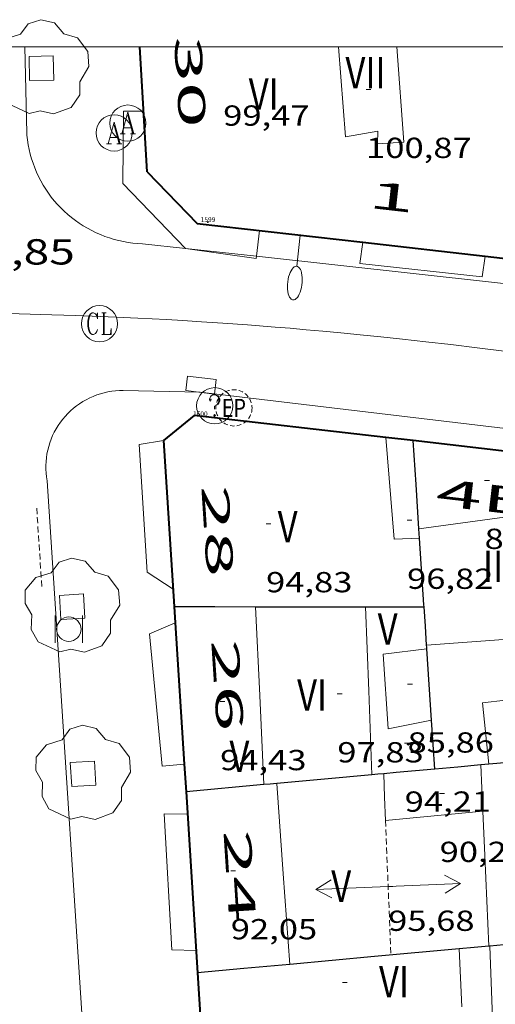
# Model space of a CAD drawing. Units: inches. Extents: x 452997 to 454024, y 4599498 to 4600024.
# Drawn here: x 453366 to 453386, y 4599960 to 4600001 of the extents above; entities that cross this region are included whole.
import ezdxf
from ezdxf.enums import TextEntityAlignment as Align

# ---------------------------------------------------------------- set-up
doc = ezdxf.new("R2010")
doc.units = ezdxf.units.IN
doc.header["$MEASUREMENT"] = 0
doc.linetypes.add('DGN Style 1', pattern=[6.2976987, 0.0104787, -6.28722])
doc.linetypes.add('TRAZOS2', pattern=[0.375, 0.25, -0.125])
for name, color, linetype, lineweight in [('ARBRE', 7, 'Continuous', 0), ('CARENER', 7, 'Continuous', 0), ('COTA ALTIMETRICA', 7, 'Continuous', 0), ('COTA EDIFICI', 7, 'Continuous', 0), ('EIX VIA URBANA PAVIMENTADA', 7, 'Continuous', 0), ('EMBORNAL', 7, 'Continuous', 0), ('ESCOCELL', 7, 'Continuous', 0), ('FACANA EXTERIOR', 7, 'Continuous', 0), ('FANAL', 7, 'Continuous', 0), ('LINIA DE VOLADA', 7, 'Continuous', 0), ('LINIA VOLUMETRICA', 7, 'Continuous', 0), ('MARC FULL', 7, 'Continuous', 0), ('MITGERES', 7, 'Continuous', 0), ('PAPERERA', 7, 'Continuous', 0), ('REBAIX DE VORERA VIANANTS', 7, 'Continuous', 0), ('REGISTRE AIGUA', 7, 'Continuous', 0), ('REGISTRE CLAVEGUERAM', 7, 'Continuous', 0), ('REGISTRE ENLLUMENAT PUBLIC', 7, 'Continuous', 0), ('REGISTRE SENSE IDENTIFICAR', 7, 'Continuous', 0), ('TEXT DE NUMERO DE PLANTES', 7, 'Continuous', 0), ('TEXT DE NUMERO DE POLICIA', 7, 'Continuous', 0), ('VORERA', 7, 'Continuous', 0)]:
    doc.layers.add(name, color=color, linetype=linetype, lineweight=lineweight)
for name, color, linetype in [('Identificador', 7, 'Continuous'), ('PLAQUES_CARRER', 7, 'Continuous'), ('Punt', 7, 'Continuous')]:
    doc.layers.add(name, color=color, linetype=linetype)
doc.styles.get("Standard").update_dxf_attribs({"font": 'txt.shx'})
doc.styles.add('Style-Arial', font='ARIAL.TTF')

# ---------------------------------------------------------------- blocks, each defined once
blk = doc.blocks.new('RCLAVC')
at = {"color": 0, "linetype": 'ByBlock', "lineweight": -2, "flags": 128}
for points in [[(-0.158, 0.43), (-0.122, 0.26), (-0.122, 0.6), (-0.158, 0.43), (-0.228, 0.544), (-0.332, 0.6), (-0.402, 0.6), (-0.508, 0.544), (-0.578, 0.43), (-0.612, 0.316), (-0.648, 0.146), (-0.648, -0.146), (-0.612, -0.316), (-0.578, -0.43), (-0.508, -0.544), (-0.402, -0.6), (-0.332, -0.6), (-0.228, -0.544), (-0.158, -0.43), (-0.122, -0.316)], [(-0.402, 0.6), (-0.472, 0.544), (-0.542, 0.43), (-0.578, 0.316), (-0.612, 0.146), (-0.612, -0.146), (-0.578, -0.316), (-0.542, -0.43), (-0.472, -0.544), (-0.402, -0.6)], [(0.122, 0.6), (0.368, 0.6)], [(0.226, 0.6), (0.226, -0.6)], [(0.262, 0.6), (0.262, -0.6)], [(0.122, -0.6), (0.648, -0.6), (0.648, -0.26), (0.612, -0.6)]]:
    blk.add_lwpolyline(points, dxfattribs=at)
at = {"color": 0, "linetype": 'ByBlock', "lineweight": -2}
blk.add_circle((-0.001401012718677521, -0.0007607361078262329), 1, dxfattribs=at)
blk = doc.blocks.new('COTA')
at = {"color": 0, "linetype": 'ByBlock', "lineweight": -2}
blk.add_line((0, 0), (0.2, 0), dxfattribs=at)
blk = doc.blocks.new('SENTIT')
at = {"color": 0, "linetype": 'ByBlock', "lineweight": -2}
blk.add_line((0, 0), (3, 0), dxfattribs=at)
at = {"color": 0, "linetype": 'ByBlock', "lineweight": -2, "flags": 128}
blk.add_lwpolyline([(2.35, 0.376), (3, 0), (2.35, -0.374)], dxfattribs=at)
blk = doc.blocks.new('RAIGUC')
at = {"color": 0, "linetype": 'ByBlock', "lineweight": -2, "flags": 128}
for points in [[(0.002, 0.6), (-0.33, -0.6)], [(0.002, 0.6), (0.332, -0.6)], [(0.002, 0.43), (0.284, -0.6)], [(-0.236, -0.26), (0.19, -0.26)], [(-0.424, -0.6), (-0.14, -0.6)], [(0.142, -0.6), (0.426, -0.6)]]:
    blk.add_lwpolyline(points, dxfattribs=at)
at = {"color": 0, "linetype": 'ByBlock', "lineweight": -2}
blk.add_circle((0.0002215649485588074, -0.001705031752586365), 1, dxfattribs=at)
blk = doc.blocks.new('FANALP')
at = {"color": 0, "linetype": 'ByBlock', "lineweight": -2, "flags": 128}
for points in [[(1.3, 0), (0, 0)], [(2.7, 0), (2.692, 0.046), (2.668, 0.09), (2.63, 0.132), (2.576, 0.17), (2.51, 0.206), (2.432, 0.236), (2.344, 0.262), (2.248, 0.28), (2.146, 0.294), (2.04, 0.3), (1.936, 0.298), (1.83, 0.292), (1.73, 0.278), (1.636, 0.256), (1.55, 0.23), (1.474, 0.198), (1.41, 0.162), (1.36, 0.122), (1.326, 0.08), (1.304, 0.036), (1.3, -0.01), (1.312, -0.056), (1.34, -0.1), (1.382, -0.14), (1.438, -0.18), (1.508, -0.214), (1.588, -0.242), (1.678, -0.266), (1.776, -0.284), (1.878, -0.296), (1.982, -0.3), (2.088, -0.298), (2.192, -0.288), (2.292, -0.272), (2.384, -0.252), (2.468, -0.224), (2.54, -0.19), (2.602, -0.154), (2.648, -0.112), (2.68, -0.07), (2.698, -0.024), (2.7, 0)]]:
    blk.add_lwpolyline(points, dxfattribs=at)
blk = doc.blocks.new('EMBORN')
at = {"color": 0, "linetype": 'ByBlock', "lineweight": -2, "flags": 128}
blk.add_lwpolyline([(0, 0), (1.2, 0), (1.2, 0.6), (0, 0.6)], close=True, dxfattribs=at)
blk = doc.blocks.new('RDESCC')
at = {"color": 0, "linetype": 'ByBlock', "lineweight": -2, "flags": 128}
for points in [[(-0.24, 0.374), (-0.194, 0.316), (-0.24, 0.26), (-0.288, 0.316), (-0.288, 0.374), (-0.24, 0.486), (-0.194, 0.544), (-0.1, 0.6), (0.042, 0.6), (0.184, 0.544), (0.232, 0.486), (0.286, 0.374), (0.286, 0.26), (0.232, 0.146), (0.184, 0.09), (-0.004, -0.024), (-0.004, -0.194)], [(0.042, 0.6), (0.138, 0.544), (0.184, 0.486), (0.232, 0.374), (0.232, 0.26), (0.184, 0.146), (0.09, 0.034)], [(-0.004, -0.486), (-0.052, -0.544), (-0.004, -0.6), (0.042, -0.544), (-0.004, -0.486)]]:
    blk.add_lwpolyline(points, dxfattribs=at)
at = {"color": 0, "linetype": 'ByBlock', "lineweight": -2}
blk.add_circle((-0.001613611161708832, -0.001560736298561096), 1, dxfattribs=at)
blk = doc.blocks.new('REPC')
at = {"color": 0, "linetype": 'ByBlock', "lineweight": -2}
blk.add_circle((0.001121296942234039, 0.0002408043146133423), 1, dxfattribs=at)
at = {"color": 0, "linetype": 'ByBlock', "lineweight": -2, "style": 'Style-Arial', "width": 0.7999964000072}
blk.add_text('EP', height=1.000002, dxfattribs=at).set_placement((-0.0001425146484374409, 1.000000000033197e-06), align=Align.MIDDLE_CENTER)
blk = doc.blocks.new('ESCOSE')
at = {"color": 0, "linetype": 'ByBlock', "lineweight": -2, "flags": 128}
blk.add_lwpolyline([(-0.5, -0.5), (0.5, -0.5), (0.5, 0.5), (-0.5, 0.5)], close=True, dxfattribs=at)
blk = doc.blocks.new('ARBRE')
at = {"color": 0, "linetype": 'ByBlock', "lineweight": -2, "flags": 128}
blk.add_lwpolyline([(-0.507, -1.872), (-1.415, -1.448), (-1.697, -0.9400000000000001), (-1.675, -0.342), (-1.951, 0.138), (-1.943, 0.686), (-1.511, 1.208), (-0.871, 1.406), (-0.543, 1.846), (-0.027, 2.012), (0.541, 1.882), (0.933, 1.428), (1.495, 1.262), (1.921, 0.6940000000000001), (1.969, 0.068), (1.593, -0.562), (1.593, -1.098), (1.229, -1.618), (0.505, -1.886), (-0.049, -1.762), (-0.507, -1.872)], dxfattribs=at)
blk = doc.blocks.new('PAPERE')
at = {"color": 0, "linetype": 'ByBlock', "lineweight": -2, "flags": 128}
for points in [[(-0.749, 0.752), (-0.749, -0.748)], [(0.751, -0.748), (0.751, 0.752)]]:
    blk.add_lwpolyline(points, dxfattribs=at)
at = {"color": 0, "linetype": 'ByBlock', "lineweight": -2}
blk.add_circle((0, 0), 0.675, dxfattribs=at)
blk = doc.blocks.new('BLOC_PLAQUES')
at = {"layer": 'Punt', "color": 2}
blk.add_point((0, 0), dxfattribs=at)
at = {"layer": 'Identificador', "color": 2}
blk.add_attdef('IDENTIFICADOR', text='', height=0.2, dxfattribs=at).set_placement((0, 0), align=Align.CENTER)

msp = doc.modelspace()

# ---------------------------------------------------------------- linework, layer by layer
at = {"layer": 'CARENER', "color": 1, "linetype": 'TRAZOS2', "lineweight": 20, "extrusion": (-0.003487913543177954, 0.08492889343056294, 0.9963809098531423), "elevation": 389183.9394300025}
msp.add_lwpolyline([(-641754.4363035277, -4560915.113801212), (-641754.4363035274, -4560909.513824493)], dxfattribs=at)
at = {"layer": 'EIX VIA URBANA PAVIMENTADA', "color": 1, "linetype": 'Continuous', "lineweight": 20, "extrusion": (0.003335082050378315, 0.1140683907259142, 0.9934673016586493), "elevation": 526304.6139540592, "flags": 128}
msp.add_lwpolyline([(-318780.8594138895, -4581137.385379468), (-318768.5122679322, -4581138.551617625), (-318756.1651219747, -4581139.717855788), (-318755.0657314677, -4581139.818493869), (-318754.0336922887, -4581139.907938919), (-318753.066005714, -4581139.986217979), (-318752.1585857924, -4581140.056308193), (-318751.3064346508, -4581140.117836189), (-318750.5085234964, -4581140.171994225), (-318749.7598252395, -4581140.219516093), (-318749.0572827206, -4581140.262300802), (-318748.3989260084, -4581140.29941137), (-318747.7816979432, -4581140.332632691), (-318746.6245888874, -4581140.388400808), (-318745.6109157013, -4581140.431095624), (-318744.7245683213, -4581140.46445313), (-318743.9484955427, -4581140.490080076), (-318743.2696152439, -4581140.51035002), (-318742.0813086735, -4581140.537920604), (-318741.1894605434, -4581140.553993956), (-318740.5208973837, -4581140.563516556), (-318739.5182133402, -4581140.572167532), (-318738.5157046024, -4581140.574860239), (-318735.806548325, -4581140.574478318), (-318733.0973628302, -4581140.575089442)], dxfattribs=at)
at = {"layer": 'FACANA EXTERIOR', "color": 1, "linetype": 'Continuous', "lineweight": 40}
for points in [[(453371.1512344196, 4599994.831332202, 80.31812452502722), (453370.8420605891, 4600000, 80.67486678694866)], [(453371.1512344196, 4599994.831332202, 80.31812452502722), (453373.2262213993, 4599992.69131314, 80.03212408161282), (453380.0731978176, 4599991.911054093, 80.07268263941333)], [(453380.0731978176, 4599991.911054093, 80.07268263941333), (453385.1371978978, 4599991.3339772, 80.10267960849995)], [(453385.1371978978, 4599991.3339772, 80.10267960849995), (453388.7302061369, 4599990.924529728, 80.12396305150286)], [(453381.0292014667, 4599983.824818267, 79.89337811961161), (453373.095160807, 4599984.732301794, 79.81112373897443), (453371.8241509909, 4599983.698309835, 79.7471236397488)], [(453371.8241509909, 4599983.698309835, 79.7471236397488), (453372.2660994966, 4599976.82129582, 79.49712325214881)], [(453382.162166997, 4599983.69523139, 79.90512388471201), (453381.0292014667, 4599983.824818267, 79.89337811961161)], [(453389.3501718193, 4599982.862175561, 79.98212400409095), (453382.1621669969, 4599983.695231393, 79.90512388471201)], [(453382.1621669969, 4599983.695231393, 79.90512388471201), (453382.162166997, 4599983.69523139, 79.90512388471201)], [(453372.2660994966, 4599976.82129582, 79.49712325214881), (453372.2660994965, 4599976.821295827, 79.49712325214881)], [(453372.2660994965, 4599976.821295827, 79.49712325214881), (453372.3096670099, 4599976.142110977, 79.47152873863449)], [(453372.3096670099, 4599976.142110977, 79.47152873863449), (453372.6849154158, 4599970.292269878, 79.25108236300953)], [(453372.6849154158, 4599970.292269878, 79.25108236300953), (453372.7580420706, 4599969.152280197, 79.20812280408322)], [(453372.7580420706, 4599969.152280197, 79.20812280408322), (453372.7580420707, 4599969.152280196, 79.20812280401469)], [(453372.7580420707, 4599969.152280196, 79.20812280401469), (453373.239985896, 4599961.650264912, 78.93212237617281)], [(453373.239985896, 4599961.650264912, 78.93212237617281), (453373.2399858962, 4599961.650264909, 78.93212237617281)], [(453373.2399858962, 4599961.650264909, 78.93212237617281), (453373.2399858955, 4599961.650264912, 78.93212237617281)], [(453373.2399858955, 4599961.650264912, 78.93212237617281), (453373.7069303738, 4599954.237249873, 78.580121830432)]]:
    msp.add_polyline3d(points, dxfattribs=at)
msp.add_polyline3d([(453382.1621669969, 4599983.695231393, 79.90512388471201), (453382.1621669959, 4599983.69523139, 79.90512388471201)], close=True, dxfattribs=at)
at = {"layer": 'LINIA DE VOLADA', "color": 7, "linetype": 'Continuous', "lineweight": 0}
for points, elevation in [([(453371.0012531938, 4599997.336337224), (453370.1742518737, 4599997.331343492), (453370.1402291797, 4599994.347339123), (453372.7375568661, 4599991.65099611)], 99.13815370355522), ([(453380.0731978176, 4599991.911054093), (453379.9522192242, 4599991.030259531), (453385.025222863, 4599990.473220176), (453385.1371978978, 4599991.3339772)], 99.13815370355522), ([(453380.0732260963, 4599991.911259979), (453380.0731978176, 4599991.911054093)], 99.13815370355522), ([(453372.7375568661, 4599991.65099611), (453372.738212744, 4599991.650315229), (453375.660214171, 4599991.241292424), (453375.6707189102, 4599991.326804518)], 99.13815370355522), ([(453372.3096670099, 4599976.142110977), (453371.2500893172, 4599975.687301771), (453371.776048553, 4599970.207289284), (453372.6849154158, 4599970.292269878)], 94.81814700582721), ([(453372.3100944129, 4599976.142294434), (453372.3096670099, 4599976.142110977)], 94.81814700582721)]:
    msp.add_lwpolyline(points, dxfattribs=dict(at, elevation=elevation))
at = {"layer": 'LINIA DE VOLADA', "color": 7, "linetype": 'Continuous', "lineweight": 0, "flags": 128}
for points, elevation in [([(453375.6707189102, 4599991.326804518), (453375.8022231623, 4599992.397293138)], 99.13815370355522), ([(453385.1371978978, 4599991.3339772), (453385.1372295695, 4599991.334220662)], 99.13815370355522), ([(453372.6849154158, 4599970.292269878), (453372.6850506072, 4599970.292282519)], 94.81814700582721)]:
    msp.add_lwpolyline(points, dxfattribs=dict(at, elevation=elevation))
at = {"layer": 'LINIA DE VOLADA', "color": 7, "linetype": 'Continuous', "lineweight": 0, "extrusion": (-0.0001966792193376682, -0.007120639363594665, 0.9999746285843149), "elevation": -32751.98790859671, "flags": 128}
msp.add_lwpolyline([(453372.827340692, 4599851.617961446), (453371.861339342, 4599851.634969721), (453372.1752892678, 4599846.008815983), (453373.1892906079, 4599845.980807537)], dxfattribs=at)
at = {"layer": 'LINIA DE VOLADA', "color": 7, "linetype": 'Continuous', "lineweight": 0}
msp.add_polyline3d([(453372.2201048277, 4599977.533297273, 94.65014674536002), (453371.1441085238, 4599978.240306533, 94.65014674536002), (453370.812148132, 4599983.52831725, 94.77814694381122), (453371.8241509909, 4599983.698309835, 94.77814694381122)], dxfattribs=at)
at = {"layer": 'LINIA VOLUMETRICA', "color": 1, "linetype": 'Continuous', "lineweight": 20, "flags": 128}
for points, elevation in [([(453381.0292014667, 4599983.824818267), (453381.0291662259, 4599983.825240195)], 95.77328595646863), ([(453382.7311023897, 4599975.064213693), (453382.7311023628, 4599975.064213929)], 94.61805628637376)]:
    msp.add_lwpolyline(points, dxfattribs=dict(at, elevation=elevation))
at = {"layer": 'LINIA VOLUMETRICA', "color": 1, "linetype": 'Continuous', "lineweight": 20}
for points, elevation in [([(453382.4281367098, 4599979.649223106), (453381.3811347981, 4599979.611230989), (453381.0292014667, 4599983.824818267)], 97.14015060430393), ([(453382.9250803693, 4599972.116206951), (453381.1340748329, 4599971.762220928), (453380.926097933, 4599974.849227294), (453382.7311023903, 4599975.064213696)], 94.61041791151892), ([(453382.7311023903, 4599975.064213696), (453382.7311023897, 4599975.064213693)], 94.61805628637376), ([(453382.9250804062, 4599972.116206958), (453382.9250803693, 4599972.116206951)], 94.61041791152638)]:
    msp.add_lwpolyline(points, dxfattribs=dict(at, elevation=elevation))
at = {"layer": 'LINIA VOLUMETRICA', "color": 1, "linetype": 'Continuous', "lineweight": 20, "extrusion": (0.1001044027352513, -0.7035552987167787, 0.7035545822468666), "elevation": -3190890.213120088, "flags": 128}
msp.add_lwpolyline([(1096837.363701391, 3159199.18234904), (1096840.930651189, 3159199.145762306), (1096844.497460116, 3159199.107768392)], dxfattribs=at)
at = {"layer": 'LINIA VOLUMETRICA', "color": 1, "linetype": 'Continuous', "lineweight": 20, "extrusion": (-0.04673244813315854, 3.575433105299189e-07, 0.9989074423045179), "elevation": -21088.59781951405, "flags": 128}
msp.add_lwpolyline([(-4599972.912836676, 452850.0283038722), (-4599976.598842383, 452849.8571163416), (-4599980.283848083, 452849.6859288108)], dxfattribs=at)
at = {"layer": 'LINIA VOLUMETRICA', "color": 1, "linetype": 'Continuous', "lineweight": 20, "extrusion": (-0.0008669358040617431, 0.02267520290896834, 0.999742508646776), "elevation": 104010.0539286595, "flags": 128}
msp.add_lwpolyline([(-628790.6427574665, -4578108.856823497), (-628790.6427574666, -4578112.338267393), (-628790.6427574666, -4578115.819711287)], dxfattribs=at)
at = {"layer": 'LINIA VOLUMETRICA', "color": 1, "linetype": 'Continuous', "lineweight": 20, "extrusion": (-0.07361569714945568, 0.997286683523449, -7.021275956872688e-09), "elevation": 4554117.945569794, "flags": 128}
msp.add_lwpolyline([(-790782.9329288566, 91.66811779129051), (-790786.4915921267, 91.73811789981852), (-790790.0502553964, 91.80711800679613)], dxfattribs=at)
at = {"layer": 'LINIA VOLUMETRICA', "color": 1, "linetype": 'Continuous', "lineweight": 20, "extrusion": (0.9858254740687817, 0.11863043436605, 0.1186379143410082), "elevation": 992665.6043619612, "flags": 128}
msp.add_lwpolyline([(4512852.344620504, -118513.4964377042), (4512853.303756002, -118514.1127916008), (4512854.261898664, -118514.7281383832)], dxfattribs=at)
at = {"layer": 'LINIA VOLUMETRICA', "color": 1, "linetype": 'Continuous', "lineweight": 20, "extrusion": (-0.7277140756695628, -0.04318875620180793, 0.684519506961003), "elevation": -528533.3034854586, "flags": 128}
msp.add_lwpolyline([(-4565029.890029207, 496419.1579243613), (-4565028.92071561, 496419.1236304987), (-4565027.95245951, 496419.0879648815)], dxfattribs=at)
at = {"layer": 'LINIA VOLUMETRICA', "color": 1, "linetype": 'Continuous', "lineweight": 20, "extrusion": (-0.001815630682123432, 0.02548275779348725, 0.9996736130059976), "elevation": 116490.9635213527, "flags": 128}
msp.add_lwpolyline([(-779146.3358543545, -4554619.852123472), (-779146.3358543542, -4554623.609856536), (-779146.3358543543, -4554627.367589601)], dxfattribs=at)
at = {"layer": 'LINIA VOLUMETRICA', "color": 1, "linetype": 'Continuous', "lineweight": 20, "extrusion": (0.1147996242348423, 0.1147978712093172, 0.9867332441148156), "elevation": 580208.6832308754, "flags": 128}
msp.add_lwpolyline([(2932107.028786352, -3525814.207551351), (2932105.735486119, -3525815.790554023), (2932104.443600102, -3525817.373556697)], dxfattribs=at)
at = {"layer": 'LINIA VOLUMETRICA', "color": 1, "linetype": 'Continuous', "lineweight": 20, "extrusion": (0.8395255043561065, 0.3174604073284469, 0.440926090535003), "elevation": 1840976.381418329, "flags": 128}
msp.add_lwpolyline([(4142255.524174977, -904290.1752423006), (4142259.092935113, -904292.8358419569), (4142260.833872129, -904294.1349454738)], dxfattribs=at)
at = {"layer": 'LINIA VOLUMETRICA', "color": 1, "linetype": 'Continuous', "lineweight": 20, "extrusion": (-6.279436598709248e-07, -0.08119404436182014, 0.9966983130114029), "elevation": -373393.3700020954, "flags": 128}
msp.add_lwpolyline([(453348.6075137902, 4584783.946104642), (453348.5485135227, 4584785.153091592), (453348.4905132568, 4584786.360078541)], dxfattribs=at)
at = {"layer": 'LINIA VOLUMETRICA', "color": 1, "linetype": 'Continuous', "lineweight": 20, "extrusion": (0.9992367605072043, 0.03906272457302824, -2.425331736339379e-14), "elevation": 632726.3676917384, "flags": 128}
msp.add_lwpolyline([(4578737.681762631, 94.8461470645842), (4578739.550192137, 94.8401470552818), (4578741.418621645, 94.83514704752983)], dxfattribs=at)
at = {"layer": 'LINIA VOLUMETRICA', "color": 1, "linetype": 'Continuous', "lineweight": 20}
for points in [[(453379.0668470372, 4600000, 100.4374499651108), (453379.3672580607, 4599996.268272091, 101.370157164048), (453380.7022619667, 4599996.510262338, 101.3941572012576), (453380.6852579948, 4599995.990261659, 101.3941572012576), (453381.7712601869, 4599996.057253524, 101.3861571888544), (453381.4933833214, 4600000, 100.4873750571218)], [(453385.2920701299, 4599970.289186858, 89.79613921971844), (453385.0340890251, 4599972.832192758, 89.15413822436163), (453387.8960959965, 4599973.16617156, 89.15413822436163), (453388.2310767124, 4599970.556164972, 89.20413830188164)]]:
    msp.add_polyline3d(points, dxfattribs=at)
at = {"layer": 'MARC FULL', "color": 0, "linetype": 'Continuous'}
msp.add_lwpolyline([(453000, 4600000), (454000, 4600000)], dxfattribs=at)
at = {"layer": 'MITGERES', "color": 1, "linetype": 'Continuous', "lineweight": 30, "flags": 128}
for points, elevation in [([(453382.162166997, 4599983.69523139), (453382.1621669969, 4599983.695231393)], 79.90512388805624), ([(453372.2660994966, 4599976.82129582), (453373.9521020876, 4599976.818283029), (453375.6371046772, 4599976.815270239)], 79.4971232524217), ([(453382.7311023628, 4599975.064213929), (453382.7261029744, 4599975.142213856), (453382.721103551, 4599975.21921401)], 88.84213750184796), ([(453382.7311023628, 4599975.064213929), (453382.7311023897, 4599975.064213693)], 88.8421377407323), ([(453382.9250803693, 4599972.116206951), (453382.9250803231, 4599972.11620765)], 91.89414319722904), ([(453372.7580420706, 4599969.152280197), (453372.7580420707, 4599969.152280196)], 79.20812280406244), ([(453373.2399858962, 4599961.650264909), (453373.2399858955, 4599961.650264912)], 78.9321223765146)]:
    msp.add_lwpolyline(points, dxfattribs=dict(at, elevation=elevation))
at = {"layer": 'MITGERES', "color": 1, "linetype": 'Continuous', "lineweight": 30}
for points, elevation in [([(453382.4031396762, 4599980.045223907), (453382.2821533352, 4599981.870227654), (453382.162166997, 4599983.69523139)], 83.68412974267267), ([(453372.2660994965, 4599976.821295827), (453372.2660994966, 4599976.82129582)], 79.49712325215205), ([(453382.7311023903, 4599975.064213696), (453382.7311023628, 4599975.064213929)], 88.84213774064847), ([(453382.9250803224, 4599972.116207652), (453382.8280913559, 4599973.590210675), (453382.7311023628, 4599975.064213929)], 91.89414247250541), ([(453383.0590651357, 4599970.087203487), (453382.9920727332, 4599971.102205569), (453382.9250803693, 4599972.116206951)], 93.99614573138388), ([(453375.97904928, 4599969.444256208), (453372.7580420706, 4599969.152280197)], 81.08112570794765), ([(453377.0519944528, 4599961.99923653), (453375.1459901707, 4599961.824250721), (453373.239985896, 4599961.650264912)], 80.33512455108576), ([(453373.239985896, 4599961.650264912), (453373.2399858962, 4599961.650264909)], 78.9321223765146)]:
    msp.add_lwpolyline(points, dxfattribs=dict(at, elevation=elevation))
at = {"layer": 'MITGERES', "color": 1, "linetype": 'Continuous', "lineweight": 30, "extrusion": (5.42443433612017e-06, 0.7192805340261434, 0.6947197372621865), "elevation": 3308736.699797957, "flags": 128}
msp.add_lwpolyline([(-453347.7375039906, -3195638.541323437), (-453347.7255039811, -3195638.826330898), (-453347.7125039703, -3195639.111338359)], dxfattribs=at)
at = {"layer": 'MITGERES', "color": 1, "linetype": 'Continuous', "lineweight": 30, "extrusion": (0.6487567884049525, 0.5676532633074848, 0.5068376487149068), "elevation": 2905371.009098037, "flags": 128}
msp.add_lwpolyline([(3163307.060523944, -1708113.030639641), (3163307.131454418, -1708113.137363204), (3163309.326912529, -1708116.450433783)], dxfattribs=at)
at = {"layer": 'MITGERES', "color": 1, "linetype": 'Continuous', "lineweight": 30, "extrusion": (-0.7070493790878518, 0.538459194492096, 0.4584134284664952), "elevation": 2156379.677893967, "flags": 128}
msp.add_lwpolyline([(-3934265.03075531, -1112169.739320658), (-3934266.121346561, -1112166.60453743), (-3934267.780880492, -1112161.829225149)], dxfattribs=at)
at = {"layer": 'MITGERES', "color": 1, "linetype": 'Continuous', "lineweight": 30, "extrusion": (0.001655020630833957, 0.9999986304524181, 7.192819323311811e-09), "elevation": 4600720.859914175, "flags": 128}
msp.add_lwpolyline([(-445766.5106702471, 91.70205007204179), (-445767.7246737769, 93.57705297901795), (-445768.9386773065, 95.45205588604176)], dxfattribs=at)
at = {"layer": 'MITGERES', "color": 1, "linetype": 'Continuous', "lineweight": 30, "extrusion": (-0.02306111615445531, 0.7183579960398012, 0.6952912874812913), "elevation": 3294035.12793579, "flags": 128}
msp.add_lwpolyline([(-600744.1329850852, -3186497.603898614), (-600744.1053983773, -3186498.743413426), (-600744.0788432495, -3186499.884319583)], dxfattribs=at)
at = {"layer": 'MITGERES', "color": 1, "linetype": 'Continuous', "lineweight": 30, "extrusion": (-0.4987599933676473, 0.3104682145383865, 0.8092267647435119), "elevation": 1202084.113143574, "flags": 128}
msp.add_lwpolyline([(-4144780.864711532, -1655619.33483903), (-4144779.974651278, -1655620.788467163), (-4144779.084911531, -1655622.243797438)], dxfattribs=at)
at = {"layer": 'MITGERES', "color": 1, "linetype": 'Continuous', "lineweight": 30, "extrusion": (-0.4406969670423579, -0.3749154903936032, 0.8156129954228236), "elevation": -1924335.091374473, "flags": 128}
msp.add_lwpolyline([(-3209849.42932605, 2712763.430250851), (-3209849.981995548, 2712762.471033866), (-3209850.534551365, 2712761.510088559)], dxfattribs=at)
at = {"layer": 'MITGERES', "color": 1, "linetype": 'Continuous', "lineweight": 30, "extrusion": (-0.5018778846739385, 3.766769016943849e-06, 0.8649384884840219), "elevation": -227451.9096004376, "flags": 128}
msp.add_lwpolyline([(-4599973.691872452, 392163.9387418675), (-4599973.676872442, 392163.7514450199), (-4599973.662872434, 392163.5641481722)], dxfattribs=at)
at = {"layer": 'MITGERES', "color": 1, "linetype": 'Continuous', "lineweight": 30, "extrusion": (-0.3279018776882855, -0.6680108508299855, 0.6680133694634379), "elevation": -3221438.173515402, "flags": 128}
msp.add_lwpolyline([(-1619938.007817518, 2891956.67518232), (-1619939.696036018, 2891955.137853968), (-1619941.383813884, 2891953.599181797)], dxfattribs=at)
at = {"layer": 'MITGERES', "color": 1, "linetype": 'Continuous', "lineweight": 30, "extrusion": (-0.4292152256847276, 0.6386620865635071, 0.6386587737021671), "elevation": 2743281.994366145, "flags": 128}
msp.add_lwpolyline([(-2942122.870261985, -2276750.808434295), (-2942122.652428048, -2276750.994271939), (-2942122.435151909, -2276751.181409147)], dxfattribs=at)
at = {"layer": 'MITGERES', "color": 1, "linetype": 'Continuous', "lineweight": 30, "extrusion": (-0.02579489773611945, -0.9799223752450031, 0.1977037221323229), "elevation": -4519291.739564448, "flags": 128}
msp.add_lwpolyline([(332181.0959870325, 911558.5010553419), (332179.4953807909, 911557.5492673334), (332178.9907652346, 911557.2493469963)], dxfattribs=at)
at = {"layer": 'MITGERES', "color": 1, "linetype": 'Continuous', "lineweight": 30, "extrusion": (-0.4748326640357117, 0.4748398697026122, 0.7409865311229047), "elevation": 1969031.247626927, "flags": 128}
msp.add_lwpolyline([(-3573232.984901851, -2172600.191952901), (-3573232.776305026, -2172600.425751253), (-3573232.56912242, -2172600.659549607)], dxfattribs=at)
at = {"layer": 'MITGERES', "color": 1, "linetype": 'Continuous', "lineweight": 30, "extrusion": (-0.304328558596265, -0.3043239694510914, 0.9026466917018258), "elevation": -1537781.764665077, "flags": 128}
msp.add_lwpolyline([(-2932098.827803656, 3225405.77729193), (-2932099.392782883, 3225405.024471753), (-2932099.959176326, 3225404.271651574)], dxfattribs=at)
at = {"layer": 'MITGERES', "color": 1, "linetype": 'Continuous', "lineweight": 30, "extrusion": (-0.3454573339593563, 2.577650518322813e-06, 0.9384344571716501), "elevation": -156535.1813169249, "flags": 128}
msp.add_lwpolyline([(-4599966.025008526, 425467.664406771), (-4599965.703008468, 425463.9273258796), (-4599965.382008413, 425460.1902449881)], dxfattribs=at)
at = {"layer": 'MITGERES', "color": 1, "linetype": 'Continuous', "lineweight": 30, "extrusion": (-0.3424312984630885, 0.4706993706017154, 0.8131315443075815), "elevation": 2010014.048573998, "flags": 128}
msp.add_lwpolyline([(-3072738.257277573, -2807728.389694161), (-3072737.726426492, -2807728.777957565), (-3072737.195355059, -2807729.167938949)], dxfattribs=at)
at = {"layer": 'MITGERES', "color": 1, "linetype": 'Continuous', "lineweight": 30, "extrusion": (-0.2036209933844174, -0.6922919730590058, 0.6922935180190638), "elevation": -3276778.339741729, "flags": 128}
msp.add_lwpolyline([(-863026.7912348048, 3143743.645995466), (-863026.8069797107, 3143743.636295001), (-863026.8230067827, 3143743.627980318)], dxfattribs=at)
at = {"layer": 'REBAIX DE VORERA VIANANTS', "color": 1, "linetype": 'TRAZOS2', "lineweight": 0, "extrusion": (0.002645535755573326, -0.04061155570671376, 0.9991715081424443), "elevation": -185533.598552565}
msp.add_lwpolyline([(751427.8796323531, 4557002.220058676), (751427.8796323531, 4557005.579029674)], dxfattribs=at)
at = {"layer": 'VORERA', "color": 1, "linetype": 'Continuous', "lineweight": 0, "flags": 128}
for points, elevation in [([(453366.0793558876, 4600000), (453366.1630112218, 4599996.432367035)], 80.4367076311269), ([(453372.7375568661, 4599991.65099611), (453370.961211484, 4599991.84732902)], 79.90790087813473)]:
    msp.add_lwpolyline(points, dxfattribs=dict(at, elevation=elevation))
at = {"layer": 'VORERA', "color": 1, "linetype": 'Continuous', "lineweight": 0, "extrusion": (0.02209448538553948, -0.04397309569061904, 0.9987883662573027), "elevation": -192179.0802205994, "flags": 128}
msp.add_lwpolyline([(2470355.143298933, 3902035.737589235), (2470354.969973003, 3902035.835997674), (2470354.800687849, 3902035.942438284), (2470354.635439064, 3902036.054726921), (2470354.475569172, 3902036.173209191), (2470354.320184623, 3902036.298481161), (2470354.170178966, 3902036.429946765), (2470354.0255522, 3902036.567704428), (2470353.885855351, 3902036.710812471), (2470353.752430938, 3902036.859714929), (2470353.625723534, 3902037.013120122), (2470353.504839593, 3902037.171427265), (2470353.389779116, 3902037.334636363), (2470353.281884618, 3902037.503191442), (2470353.181151704, 3902037.674859149), (2470353.087135798, 3902037.851029587), (2470352.999387924, 3902038.030761084), (2470352.919695178, 3902038.213156775), (2470352.847612984, 3902038.399557556), (2470352.782243397, 3902038.5881785), (2470352.724928935, 3902038.779512853), (2470352.67611417, 3902038.972121294), (2470352.634460986, 3902039.167891573), (2470352.599964978, 3902039.364541122), (2470352.573968667, 3902039.56246476), (2470352.556023078, 3902039.760868445), (2470352.546577186, 3902039.960595434), (2470352.543839495, 3902040.160309226), (2470352.550046073, 3902040.360005426), (2470352.564747945, 3902040.558742357), (2470352.585709043, 3902040.756622842), (2470352.61561441, 3902040.954485735), (2470352.653566095, 3902041.150496896), (2470352.699564098, 3902041.344754747), (2470352.7522659, 3902041.536716834), (2470352.813014021, 3902041.726925611), (2470352.882253031, 3902041.913941764), (2470352.91461445, 3902041.996262844)], dxfattribs=at)
at = {"layer": 'VORERA', "color": 1, "linetype": 'Continuous', "lineweight": 0}
for points, elevation in [([(453375.6707189102, 4599991.326804518), (453372.7375568661, 4599991.65099611)], 79.92074252790658), ([(453406.0820587894, 4599987.997075911), (453388.7772241654, 4599989.878190788), (453375.6707189102, 4599991.326804518)], 80.31312107268081)]:
    msp.add_lwpolyline(points, dxfattribs=dict(at, elevation=elevation))
for points in [[(453367.0041308544, 4599982.029343819, 79.49512324904802), (453366.9801320161, 4599982.187344247, 79.50112325835042), (453366.9641331902, 4599982.345344613, 79.50812326920322), (453366.9551343826, 4599982.504344928, 79.51412327850562), (453366.9551355966, 4599982.664345175, 79.52112328935841), (453366.9631368155, 4599982.823345361, 79.52712329866081), (453366.9791380391, 4599982.981345486, 79.53312330796321), (453367.0021392736, 4599983.139345556, 79.53912331726562), (453367.0341405069, 4599983.295345555, 79.54612332811844), (453367.0731417434, 4599983.450345499, 79.55212333742084), (453367.1201429696, 4599983.602345378, 79.55812334672324), (453367.175144193, 4599983.752345194, 79.56312335447521), (453367.2371454044, 4599983.899344951, 79.56912336377762), (453367.3061465965, 4599984.042344649, 79.57412337152961), (453367.3821477765, 4599984.182344289, 79.580123380832), (453367.4661489387, 4599984.318343863, 79.58512338858404), (453367.5561500798, 4599984.450343385, 79.59012339633601), (453367.6531511862, 4599984.576342844, 79.59512340408801), (453367.75515227, 4599984.698342259, 79.59912341028962), (453367.8641533268, 4599984.815341614, 79.60312341649121), (453367.9791543472, 4599984.926340913, 79.60712342269281), (453368.0991553299, 4599985.031340166, 79.61112342889442), (453368.2241562749, 4599985.130339371, 79.61512343509602), (453368.3541571745, 4599985.222338527, 79.61812343974722), (453368.4881580347, 4599985.308337644, 79.62112344439842), (453368.6261588557, 4599985.388336721, 79.62312344749921), (453368.7691596238, 4599985.460335747, 79.62612345215042), (453368.9141603418, 4599985.525334748, 79.62812345525121), (453369.0631610053, 4599985.582333705, 79.63012345835202), (453369.2151616203, 4599985.63233263, 79.63112345990241), (453369.3681621762, 4599985.674331534, 79.63212346145282), (453369.5241626836, 4599985.709330404, 79.63312346300322), (453369.6811631319, 4599985.736329255, 79.63312346300322), (453369.8401635149, 4599985.754328077, 79.63412346455361), (453369.9991638449, 4599985.765326888, 79.63312346300322), (453370.1621641204, 4599985.768325656, 79.63312346300322)], [(453370.1621641204, 4599985.768325656, 79.63312346300322), (453373.3461684953, 4599985.694301381, 79.68812354827521), (453389.9371793232, 4599983.731172454, 79.84712379478881), (453406.7461903372, 4599981.74804184, 80.08612416533441)], [(453380.9693970688, 4599882.466083493, 74.98311625364322), (453372.876434, 4599888.987155008, 75.32311678077923), (453371.6455837209, 4599908.971195331, 76.37611841335041), (453370.3897342603, 4599929.068236019, 77.23111973894243), (453368.8969133258, 4599952.973284409, 78.3091214102736), (453367.0041308544, 4599982.029343819, 79.49512324904802)]]:
    msp.add_polyline3d(points, dxfattribs=at)

# ---------------------------------------------------------------- block references
at = {"layer": 'ARBRE', "color": 3, "linetype": 'Continuous', "lineweight": 0, "xscale": 1.000001550400009, "yscale": 1.000001550399986, "zscale": 1.0000015504, "rotation": 359.9995652666707}
for p in [(453366.7702601248, 4599999.114372083, 80.3061245064224), (453368.0450928918, 4599976.813327835, 79.28012291571201), (453368.4960410625, 4599969.89031368, 78.99812247849921)]:
    msp.add_blockref('ARBRE', p, dxfattribs=at)
at = {"layer": 'CARENER', "color": 1, "linetype": 'Continuous', "lineweight": 20, "xscale": 1.000001550399994, "yscale": 1.000001550399986, "zscale": 1.0000015504}
for rotation in [2.35184328684835, 182.3518432868483]:
    msp.add_blockref('SENTIT', (453381.1270252646, 4599965.227210611, 95.68314834692323), dxfattribs=dict(at, rotation=rotation))
at = {"layer": 'COTA EDIFICI', "color": 7, "linetype": 'Continuous', "lineweight": 0, "xscale": 1.000001550400009, "yscale": 1.000001550399986, "zscale": 1.0000015504, "rotation": 359.9995652666707}
for p in [(453380.2142743213, 4599998.238268719, 100.8661563826464), (453385.1191590534, 4599982.044206395, 89.40213860886081), (453381.909141542, 4599980.39222819, 96.81815010662721), (453376.0711314135, 4599980.250272267, 94.82614701823044), (453381.9310901174, 4599973.610217509, 85.85813311424322), (453379.0220825269, 4599973.204238951, 97.83415168183362), (453374.1690725597, 4599972.882275274, 94.42614639807041), (453381.8100713555, 4599971.162214631, 94.21014606318404), (453383.2580578032, 4599969.080200416, 90.28213997321282), (453374.6110200942, 4599965.877261059, 92.05014271432003), (453381.1270252646, 4599965.227210611, 95.68314834692323), (453379.23599218, 4599961.253218799, 96.77015003220802)]:
    msp.add_blockref('COTA', p, dxfattribs=at)
at = {"layer": 'EMBORNAL', "color": 7, "linetype": 'Continuous', "lineweight": 0, "zscale": 1.0000015504, "rotation": 353.251945724363}
msp.add_blockref('EMBORN', (453372.7501681024, 4599985.764306013, 79.68812354827521), dxfattribs=at)
at = {"layer": 'ESCOCELL', "color": 1, "linetype": 'Continuous', "lineweight": 0, "yscale": 1.000001550399986, "zscale": 1.0000015504}
for p, xscale, rotation in [((453366.7702601248, 4599999.114372083, 80.3061245064224), 1.000001550400004, 271.2237583621355), ((453368.0450928918, 4599976.813327835, 79.28012291571201), 1.000001550400003, 273.3816775734454), ((453368.4960410625, 4599969.89031368, 78.99812247849921), 1.000001550400003, 273.3816775734454)]:
    msp.add_blockref('ESCOSE', p, dxfattribs=dict(at, xscale=xscale, rotation=rotation))
at = {"layer": 'FANAL', "color": 7, "linetype": 'Continuous', "lineweight": 0, "zscale": 1.0000015504, "rotation": 263.4987962238619}
msp.add_blockref('FANALP', (453377.4902243225, 4599992.205280033, 80.05712412037282), dxfattribs=at)
at = {"layer": 'PAPERERA', "color": 7, "linetype": 'Continuous', "lineweight": 0, "xscale": 0.7500011627999923, "yscale": 0.7500011628000038, "zscale": 0.7500011628000001, "rotation": 359.9995652666702}
msp.add_blockref('PAPERE', (453367.9060856124, 4599975.882327446, 79.24312285834722), dxfattribs=at)
at = {"layer": 'PLAQUES_CARRER', "xscale": 1.000001550400009, "yscale": 1.000001550399986, "zscale": 1.0000015504, "rotation": 359.9995652666707}
for p, values in [((453373.6675136192, 4599992.74456096), {'IDENTIFICADOR': '1599'}), ((453373.3514334242, 4599984.701975165), {'IDENTIFICADOR': '1600'})]:
    msp.add_blockref('BLOC_PLAQUES', p, dxfattribs=at).add_auto_attribs(values)
at = {"layer": 'REGISTRE AIGUA', "color": 5, "linetype": 'Continuous', "lineweight": 0, "xscale": 0.7500011627999923, "yscale": 0.7500011628000038, "zscale": 0.7500011628000001, "rotation": 359.9995652666702}
for p in [(453370.350248459, 4599996.845341403, 80.16612428936641), (453369.7812444736, 4599996.436345086, 80.16612428936641)]:
    msp.add_blockref('RAIGUC', p, dxfattribs=at)
at = {"layer": 'REGISTRE CLAVEGUERAM', "color": 7, "linetype": 'Continuous', "lineweight": 0, "xscale": 0.7500011627999923, "yscale": 0.7500011628000038, "zscale": 0.7500011628000001, "rotation": 359.9995652666702}
msp.add_blockref('RCLAVC', (453369.1781835972, 4599988.536337413, 79.78012369091202), dxfattribs=at)
at = {"layer": 'REGISTRE ENLLUMENAT PUBLIC', "color": 1, "linetype": 'TRAZOS2', "lineweight": 0, "xscale": 0.7500011627999923, "yscale": 0.7500011628000038, "zscale": 0.7500011628000001, "rotation": 359.9995652666702}
msp.add_blockref('REPC', (453374.7411657489, 4599985.047289793, 79.69812356377923), dxfattribs=at)
at = {"layer": 'REGISTRE SENSE IDENTIFICAR', "color": 7, "linetype": 'Continuous', "lineweight": 0, "xscale": 0.7500011627999923, "yscale": 0.7500011628000038, "zscale": 0.7500011628000001, "rotation": 359.9995652666702}
msp.add_blockref('RDESCC', (453373.9471652085, 4599985.13829596, 79.6871235467248), dxfattribs=at)

# ---------------------------------------------------------------- texts
at = {"layer": 'COTA ALTIMETRICA', "color": 7, "linetype": 'Continuous', "lineweight": 0, "style": 'Style-Arial', "width": 1.333331428571429}
msp.add_text('79,85', height=1.05000162792, rotation=359.99956526667, dxfattribs=at).set_placement((453363.3842011631, 4599992.0353868, 79.84612379323842), align=Align.TOP_LEFT)
at = {"layer": 'COTA EDIFICI', "color": 7, "linetype": 'Continuous', "lineweight": 0, "style": 'Style-Arial', "width": 1.25}
for s, p in [('99,47', (453374.2972601173, 4599997.575312587, 99.46615421208644)), ('100,87', (453380.2142591463, 4599996.238265618, 100.8661563826464)), ('89,40', (453385.1191438782, 4599980.044203294, 89.40213860886081)), ('96,82', (453381.909126367, 4599978.392225089, 96.81815010662721)), ('94,83', (453376.0711162384, 4599978.250269165, 94.82614701823044)), ('85,86', (453381.9310749423, 4599971.610214408, 85.85813311424322)), ('97,83', (453379.0220673518, 4599971.20423585, 97.83415168183362)), ('94,43', (453374.1690573846, 4599970.882272173, 94.42614639807041)), ('94,21', (453381.8100561805, 4599969.162211531, 94.21014606318404)), ('90,28', (453383.2580426281, 4599967.080197316, 90.28213997321282)), ('95,68', (453381.127017677, 4599964.227209061, 95.68314834692323)), ('92,05', (453374.6110049192, 4599963.877257959, 92.05014271432003))]:
    msp.add_text(s, height=0.8400013023360002, rotation=359.99956526667, dxfattribs=at).set_placement(p, align=Align.TOP_LEFT)
at = {"layer": 'TEXT DE NUMERO DE PLANTES', "color": 7, "linetype": 'Continuous', "lineweight": 0, "style": 'Style-Arial', "width": 0.8076910650906692}
for s, p in [('VII', (453380.1906513388, 4599998.927270967)), ('VI', (453375.9761765496, 4599998.043301573)), ('V', (453376.9653947069, 4599980.130266295)), ('III', (453385.6815176026, 4599978.490197619)), ('V', (453381.1063689633, 4599975.891228302)), ('VI', (453377.978990839, 4599973.158247794)), ('V', (453374.9683194153, 4599970.615266696)), ('V', (453379.1832851671, 4599965.240226381)), ('VI', (453381.3699060398, 4599961.289203663))]:
    msp.add_text(s, height=1.300004015523101, rotation=359.99956526667, dxfattribs=at).set_placement(p, align=Align.MIDDLE_CENTER)
at = {"layer": 'TEXT DE NUMERO DE POLICIA', "color": 7, "linetype": 'DGN Style 1', "lineweight": 20, "style": 'Style-Arial', "width": 2.250002678580995}
for s, rotation, p in [('30', 273.4231791729837, (453372.9317874777, 4599998.549478597)), ('1', 353.4988041937951, (453381.2806170802, 4599993.786988052)), ('4B', 353.3891819578897, (453385.192123388, 4599981.33068723)), ('28', 273.6770347343926, (453374.0689015698, 4599979.954315056)), ('26', 273.670309733341, (453374.4796882166, 4599973.563225539)), ('24', 273.6757402836204, (453374.9858829111, 4599965.674629877))]:
    msp.add_text(s, height=1.119997736441799, rotation=rotation, dxfattribs=at).set_placement(p, align=Align.MIDDLE_CENTER)

doc.saveas('drawing.dxf')
